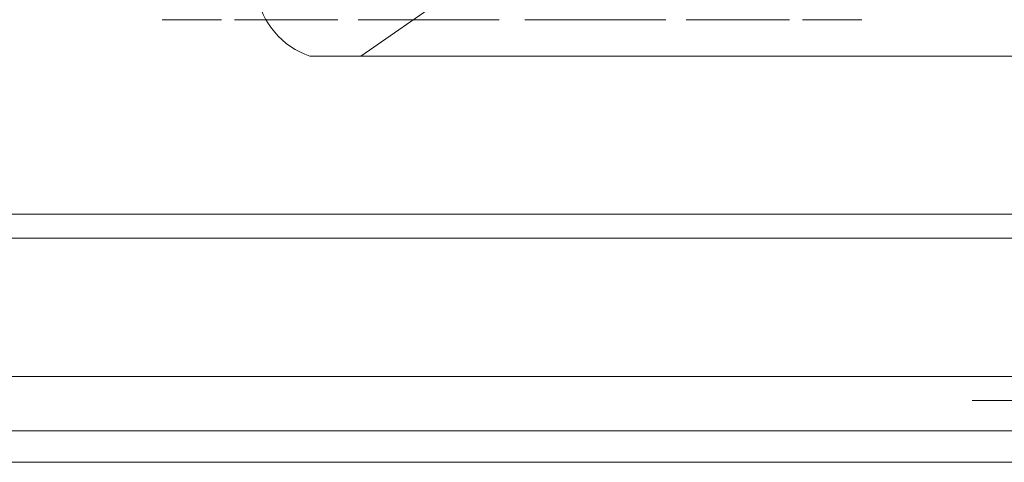
# Model space of a CAD drawing. Units: inches. Extents: x 0 to 23.4, y 0 to 16.5.
# Drawn here: x 7.8 to 7.8, y 2.8 to 2.8 of the extents above; entities that cross this region are included whole.
import ezdxf

# ---------------------------------------------------------------- set-up
doc = ezdxf.new("R2010")
doc.units = ezdxf.units.IN
doc.header["$MEASUREMENT"] = 0
doc.linetypes.add('HIDDEN', pattern=[0.07500000000000001, 0.05, -0.025])

msp = doc.modelspace()

# ---------------------------------------------------------------- linework, layer by layer
at = {"color": 7, "linetype": 'HIDDEN', "lineweight": 0}
for p, q in [((7.7924584109, 2.8417481508), (7.7753915552, 2.8298662871)), ((7.7670317417, 2.8320535137), (7.7634608731, 2.8320535137)), ((7.7739963484, 2.8320535137), (7.767795008, 2.8320535137)), ((7.7787989284, 2.8320535137), (7.7752280598, 2.8320535137)), ((7.7836850329, 2.8320535137), (7.7787989284, 2.8320535137)), ((7.7936685386, 2.8320535137), (7.7852115655, 2.8320535137)), ((7.7997863546, 2.8320535137), (7.7949002501, 2.8320535137)), ((7.8011015905, 2.8320535137), (7.7997863546, 2.8320535137)), ((7.8041204895, 2.8320535137), (7.8018648568, 2.8320535137)), ((7.8054357254, 2.8320535137), (7.8041204895, 2.8320535137)), ((7.8546921939, 2.8298662871), (7.7723262764, 2.8298662871)), ((3.7482320245, 2.820393235), (8.1120542467, 2.820393235)), ((3.7482320245, 2.8106487906), (8.1120542467, 2.8106487906)), ((8.1120542467, 2.8092043461), (3.7482320245, 2.8092043461)), ((8.1120542467, 2.8092043461), (7.3629209134, 2.8092043461))]:
    msp.add_line(p, q, dxfattribs=at)
at = {"color": 7, "linetype": 'Continuous', "lineweight": 15}
for p, q in [((8.1120542467, 2.820393235), (3.7482320245, 2.820393235)), ((7.3629209134, 2.8189487906), (8.2475875801, 2.8189487906)), ((7.3629209134, 2.807393235), (8.2475875801, 2.807393235)), ((7.3630320245, 2.8055043461), (8.2519209134, 2.8055043461))]:
    msp.add_line(p, q, dxfattribs=at)
at = {"color": 7, "linetype": 'HIDDEN', "lineweight": 0}
msp.add_arc((7.7738573243, 2.8343929651), 0.0047785898783162, 189.4274150936, 251.3130388789, dxfattribs=at)

doc.saveas('drawing.dxf')
